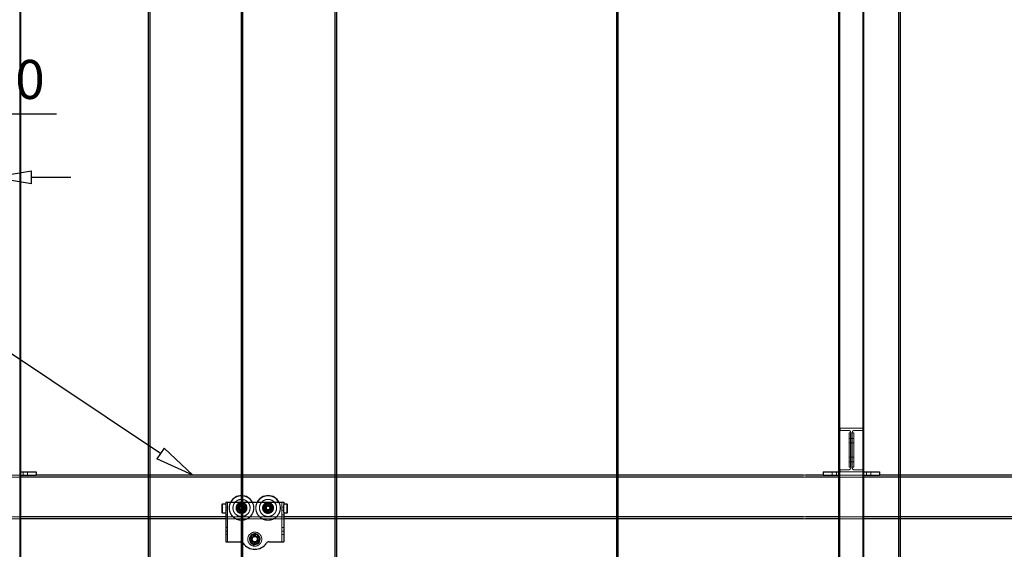
# Model space of a CAD drawing. Units: millimetres. Extents: x -83983 to 185159, y -6767 to 41363.
# Drawn here: x 637 to 3790, y 16067 to 17763 of the extents above; entities that cross this region are included whole.
import ezdxf
from ezdxf import colors
from ezdxf.entities.mleader import LeaderData, LeaderLine
from ezdxf.math import Vec2, Vec3

# ---------------------------------------------------------------- set-up
doc = ezdxf.new("R2010")
doc.units = ezdxf.units.MM
doc.linetypes.add('HIDDEN', pattern=[1.905, 1.27, -0.635])
doc.linetypes.add('INTERROMPU', pattern=[19.05, 12.7, -6.35])
for name, color, linetype in [('T0-03-Pointille', 162, 'INTERROMPU'), ('T0-05-COTE', 1, 'Continuous'), ('TAMBE-EQ__MOTORISÉE_500KG', 241, 'Continuous'), ('TAMBE-FX_GRIL_+_GRIL_+_PASSERELLE', 102, 'Continuous'), ('TAMBE-Porteuse 1000Kg', 92, 'Continuous'), ('TAMBE-Porteuse 500Kg', 10, 'Continuous')]:
    doc.layers.add(name, color=color, linetype=linetype)
doc.styles.add('cba', font='BKANT.TTF')
doc.dimstyles.new('COTE PAPIER', dxfattribs={"dimscale": 0, "dimtxt": 2.5, "dimasz": 2.5, "dimexe": 1.25, "dimexo": 2, "dimtad": 1, "dimtoh": 1, "dimdec": 1, "dimrnd": 0.25, "dimtxsty": 'cba', "dimblk": 'CLOSEDBLANK', "dimcen": 0, "dimclrd": 256, "dimclre": 256, "dimadec": 0, "dimazin": 2, "dimtfac": 1, "dimtdec": 1, "dimtofl": 0, "dimtmove": 1, "dimatfit": 3, "dimldrblk": 'CLOSEDBLANK', "dimfxl": 1, "dimlwd": -1, "dimlwe": -1, "dimarcsym": 0})

# ---------------------------------------------------------------- blocks, each defined once
blk = doc.blocks.new('A$C3D93406A')
at = {"layer": 'T0-03-Pointille', "linetype": 'HIDDEN', "lineweight": 18}
for p, q in [((637, -12870), (637, -4845.5)), ((3263, -12870), (3263, -4845.5)), ((3337, -12870), (3337, -4845.5)), ((3263.5, -10245), (3336.5, -10245)), ((3263.5, -10251.9), (3263.5, -10245)), ((3336.5, -10245), (3336.5, -10251.9)), ((3290.7, -10251.9), (3263.5, -10251.9)), ((3292.5, -10370), (3292.5, -10260)), ((3292.5, -10260), (3297.5, -10260)), ((3297.5, -10370), (3297.5, -10260)), ((3297.7, -10371.1), (3297.7, -10258.9)), ((3302.4, -10258.9), (3302.4, -10371.1)), ((3307.5, -10260), (3302.5, -10260)), ((3302.5, -10260), (3302.5, -10370)), ((3307.5, -10260), (3307.5, -10370)), ((3336.5, -10251.9), (3309.4, -10251.9)), ((3297.5, -10278), (3292.5, -10278)), ((3292.5, -10292), (3297.5, -10292)), ((3302.4, -10278), (3297.7, -10278)), ((3297.7, -10292), (3302.4, -10292)), ((3307.5, -10278), (3302.5, -10278)), ((3302.5, -10292), (3307.5, -10292)), ((3297.5, -10338), (3292.5, -10338)), ((3302.4, -10338), (3297.7, -10338)), ((3307.5, -10338), (3302.5, -10338)), ((3292.5, -10352), (3297.5, -10352)), ((3292.5, -10370), (3297.5, -10370)), ((3297.7, -10352), (3302.4, -10352)), ((3302.5, -10352), (3307.5, -10352)), ((3307.5, -10370), (3302.5, -10370)), ((560, -10395), (640, -10395)), ((640, -10401.9), (560, -10401.9)), ((636.5, -10385), (640, -10385)), ((648, -10385), (648, -10395)), ((662, -10395), (662, -10385)), ((3153, -10395), (3147, -10395)), ((3153, -10401.9), (3147, -10401.9)), ((3238, -10385), (3238, -10395)), ((3252, -10395), (3252, -10385)), ((3260, -10385), (3263.5, -10385)), ((3260, -10395), (3340, -10395)), ((3340, -10401.9), (3260, -10401.9)), ((3263.5, -10385), (3263.5, -10378.1)), ((3263.5, -10378.1), (3290.7, -10378.1)), ((3336.5, -10385), (3263.5, -10385)), ((3309.4, -10378.1), (3336.5, -10378.1)), ((3336.5, -10378.1), (3336.5, -10385)), ((3336.5, -10385), (3340, -10385)), ((3348, -10385), (3348, -10395)), ((3362, -10395), (3362, -10385)), ((1302.5, -10497.1), (1296.5, -10497.1)), ((1302.5, -10482.1), (1302.5, -10608.1)), ((1476.5, -10608.1), (1476.5, -10482.1)), ((1482.5, -10497.1), (1476.5, -10497.1)), ((640, -10528.1), (560, -10528.1)), ((1296.5, -10507.1), (1302.5, -10507.1)), ((1302.5, -10522.1), (1296.5, -10522.1)), ((1482.5, -10528.1), (1296.5, -10528.1)), ((1476.5, -10507.1), (1482.5, -10507.1)), ((1476.5, -10522.1), (1482.5, -10522.1)), ((3153, -10528.1), (3147, -10528.1)), ((3340, -10528.1), (3260, -10528.1)), ((640, -10535), (560, -10535)), ((1482.5, -10535), (1296.5, -10535)), ((3153, -10535), (3147, -10535)), ((3340, -10535), (3260, -10535)), ((1302.5, -10562.6), (1296.5, -10562.6)), ((1302.5, -10574.6), (1296.5, -10574.6)), ((1296.5, -10584.6), (1302.5, -10584.6)), ((1378.5, -10586.7), (1372.4, -10602.9)), ((1376.3, -10592.6), (1383.2, -10595.2)), ((1395.6, -10583.9), (1378.5, -10586.7)), ((1380, -10586), (1381, -10585.4)), ((1386, -10592.9), (1384.8, -10585.7)), ((1386.9, -10592.5), (1386.8, -10590.5)), ((1386.9, -10592.5), (1386.9, -10592.6)), ((1389.4, -10584.9), (1390.6, -10592.2)), ((1391.6, -10592.4), (1391.5, -10590.3)), ((1391.6, -10592.4), (1391.6, -10592.4)), ((1393.9, -10593.4), (1399.6, -10588.8)), ((1394.7, -10594), (1396.5, -10592.9)), ((1406.6, -10597.3), (1395.6, -10583.9)), ((1402.6, -10592.4), (1396.9, -10597.1)), ((1476.5, -10562.6), (1482.5, -10562.6)), ((1482.5, -10574.6), (1476.5, -10574.6)), ((1476.5, -10584.6), (1482.5, -10584.6)), ((1372.4, -10602.9), (1383.4, -10616.3)), ((1372.5, -10601.3), (1372.5, -10600.1)), ((1381.5, -10599.6), (1374.6, -10597)), ((1376.4, -10607.8), (1382.1, -10603.1)), ((1385.1, -10606.8), (1379.4, -10611.4)), ((1381.6, -10598.6), (1379.8, -10597.6)), ((1381.8, -10602.2), (1380, -10603.3)), ((1382, -10615.4), (1381, -10614.8)), ((1381.6, -10598.6), (1381.7, -10598.2)), ((1381.9, -10602.6), (1381.8, -10602.2)), ((1383.8, -10594.4), (1382, -10593.5)), ((1382.5, -10607.3), (1384.3, -10606.2)), ((1383.4, -10616.3), (1400.5, -10613.5)), ((1383.5, -10594.8), (1383.8, -10594.5)), ((1387.9, -10607.9), (1387.4, -10607.8)), ((1387.4, -10607.8), (1387.5, -10609.9)), ((1387.4, -10607.8), (1387.4, -10607.8)), ((1389.6, -10615.3), (1388.4, -10608)), ((1392.1, -10607.7), (1392.1, -10607.6)), ((1392.1, -10607.7), (1392.2, -10609.7)), ((1393, -10607.3), (1394.2, -10614.5)), ((1394.7, -10594), (1395, -10594.3)), ((1395.5, -10605.4), (1395.2, -10605.7)), ((1395.2, -10605.8), (1397, -10606.7)), ((1402.7, -10607.6), (1395.8, -10605)), ((1397.2, -10598), (1399, -10596.9)), ((1397.4, -10601.6), (1397.3, -10602)), ((1397.4, -10601.6), (1399.2, -10602.6)), ((1397.5, -10600.6), (1404.4, -10603.2)), ((1400.5, -10613.5), (1406.6, -10597.3))]:
    blk.add_line(p, q, dxfattribs=at)
at = {"layer": 'T0-03-Pointille', "linetype": 'HIDDEN', "lineweight": 18, "flags": 128}
for points in [[(1386.9, -10592.5), (1387.8, -10592.3), (1389.5, -10592.1)], [(1389.5, -10592.1), (1391.2, -10592.3), (1391.6, -10592.4)], [(1397, -10584.8), (1397.8, -10585.3), (1398, -10585.4)], [(1384.3, -10606.2), (1384, -10605.9), (1384, -10605.9)], [(1392.1, -10607.7), (1392.1, -10607.7), (1391.7, -10607.8)], [(1397.1, -10597.6), (1397.2, -10598), (1397.2, -10598)], [(1399, -10614.2), (1398.9, -10614.3), (1398, -10614.8)], [(1406.5, -10598.9), (1406.5, -10599.5), (1406.5, -10600.1)]]:
    blk.add_lwpolyline(points, dxfattribs=at)
at = {"layer": 'T0-03-Pointille', "linetype": 'HIDDEN', "lineweight": 18}
for centre, radius in [((1347, -10500.1), 39), ((1432, -10500.1), 39), ((1347, -10500.1), 27.5), ((1347, -10500.1), 27.3), ((1347, -10500.1), 17.6), ((1347, -10500.1), 17), ((1347, -10500.1), 16), ((1347, -10500.1), 14), ((1347, -10500.1), 11), ((1347, -10500.1), 6), ((1347, -10500.1), 5.75), ((1347, -10500.1), 5.5), ((1432, -10500.1), 27.5), ((1432, -10500.1), 27.3), ((1432, -10500.1), 17.6), ((1432, -10500.1), 17), ((1432, -10500.1), 16), ((1432, -10500.1), 14), ((1432, -10500.1), 11), ((1432, -10500.1), 6), ((1432, -10500.1), 5.75), ((1432, -10500.1), 5.5), ((1389.5, -10600.1), 22.5), ((1389.5, -10600.1), 15), ((1389.5, -10600.1), 10.2)]:
    blk.add_circle(centre, radius, dxfattribs=at)
for centre, radius, start, end in [((3290.7, -10258.9), 7, 0, 90), ((3309.4, -10258.9), 7, 90, 180), ((3290.7, -10371.1), 7, 270, 0), ((3309.4, -10371.1), 7, 180, 270), ((1347, -10500.1), 39.5, 152.8903, 27.1097), ((1347, -10500.1), 39, 152.5136, 270), ((1347, -10500.1), 39, 270, 27.4864), ((1432, -10500.1), 39.5, 152.8903, 263.699), ((1432, -10500.1), 39, 152.5136, 270), ((1432, -10500.1), 39.5, 263.699, 27.1097), ((1432, -10500.1), 39, 270, 27.4864), ((1389.5, -10600.1), 8, 109.1606, 134.9954), ((1388.8, -10597.9), 5.67, 105.1123, 109.8331), ((1389.5, -10600.1), 8, 78.339, 105.817), ((1389.8, -10598.9), 6.76, 74.6667, 78.6243), ((1389.5, -10600.1), 8, 49.1606, 74.9954), ((1389.5, -10600.1), 8, 169.1606, 194.9954), ((1386.7, -10599.5), 5.11, 164.8784, 170.1147), ((1389.5, -10600.1), 8, 138.339, 165.817), ((1388, -10600.5), 6.46, 194.5489, 198.6927), ((1389.5, -10600.1), 8, 198.339, 225.817), ((1403.5, -10613.2), 27.1, 136.2487, 137.2328), ((1387.1, -10602.7), 4.45, 224.4728, 230.4919), ((1389.5, -10600.1), 8, 229.1606, 254.9954), ((1389.4, -10600.7), 7.4, 254.8401, 258.4508), ((1389.5, -10600.1), 8, 258.339, 285.817), ((1390.2, -10602.2), 5.8, 285.1647, 289.7807), ((1389.5, -10600.1), 8, 289.1606, 314.9954), ((1390.7, -10598.8), 6.25, 45.3423, 49.6224), ((1389.5, -10600.1), 8, 18.339, 45.817), ((1389.6, -10600.2), 7.88, 314.9585, 318.3525), ((1389.5, -10600.1), 8, 318.339, 345.817), ((1391, -10599.7), 6.46, 14.5489, 18.6927), ((1389.5, -10600.1), 8, 349.1606, 14.9954), ((1392.1, -10600.7), 5.35, 344.9972, 349.996)]:
    blk.add_arc(centre, radius, start, end, dxfattribs=at)
at = {"layer": 'TAMBE-FX_GRIL_+_GRIL_+_PASSERELLE', "linetype": 'Continuous', "lineweight": 25}
for p, q in [((640, -12870), (640, -4945.5)), ((3260, -12870), (3260, -4945.5)), ((3340, -12870), (3340, -4945.5)), ((640, -10385), (690, -10385)), ((640, -10395), (690, -10395)), ((3147, -10401.9), (640, -10401.9)), ((690, -10385), (690, -10395)), ((3147, -10395), (690, -10395)), ((3210, -10395), (3153, -10395)), ((3260, -10401.9), (3153, -10401.9)), ((3210, -10385), (3210, -10395)), ((3210, -10385), (3260, -10385)), ((3210, -10395), (3260, -10395)), ((3340, -10385), (3390, -10385)), ((3340, -10395), (3390, -10395)), ((5960, -10401.9), (3340, -10401.9)), ((3390, -10385), (3390, -10395)), ((5910, -10395), (3390, -10395)), ((1285.5, -10488.1), (1284.5, -10489.1)), ((1284.5, -10489.1), (1284.5, -10515.1)), ((1296.5, -10488.1), (1285.5, -10488.1)), ((1285.5, -10488.1), (1285.5, -10516.1)), ((1296.5, -10482.1), (1296.5, -10490.6)), ((1296.5, -10482.1), (1308.5, -10482.1)), ((1296.5, -10490.6), (1296.5, -10513.6)), ((1308.5, -10482.1), (1470.5, -10482.1)), ((1470.5, -10482.1), (1482.5, -10482.1)), ((1482.5, -10482.1), (1482.5, -10490.6)), ((1493.5, -10488.1), (1482.5, -10488.1)), ((1482.5, -10513.6), (1482.5, -10490.6)), ((1494.5, -10489.1), (1493.5, -10488.1)), ((1493.5, -10516.1), (1493.5, -10488.1)), ((1494.5, -10515.1), (1494.5, -10489.1)), ((1296.5, -10528.1), (640, -10528.1)), ((1284.5, -10515.1), (1285.5, -10516.1)), ((1285.5, -10516.1), (1296.5, -10516.1)), ((1296.5, -10513.6), (1296.5, -10608.1)), ((1482.5, -10513.6), (1482.5, -10608.1)), ((1482.5, -10516.1), (1493.5, -10516.1)), ((3147, -10528.1), (1482.5, -10528.1)), ((1493.5, -10516.1), (1494.5, -10515.1)), ((3260, -10528.1), (3153, -10528.1)), ((5960, -10528.1), (3340, -10528.1)), ((1296.5, -10535), (640, -10535)), ((3147, -10535), (1482.5, -10535)), ((3260, -10535), (3153, -10535)), ((5960, -10535), (3340, -10535)), ((1377.1, -10591.4), (1375.4, -10594.8)), ((1380.3, -10585.4), (1377.3, -10591)), ((1382, -10593.5), (1377.3, -10591)), ((1386.6, -10585.2), (1380.3, -10585.4)), ((1386.8, -10590.5), (1386.6, -10585.2)), ((1390.9, -10585), (1387.1, -10585.2)), ((1397.6, -10584.8), (1391.3, -10585)), ((1391.5, -10590.3), (1391.3, -10585)), ((1396.5, -10592.9), (1401, -10590.1)), ((1401, -10590.1), (1397.6, -10584.8)), ((1403.2, -10593.7), (1401.2, -10590.5)), ((1296.5, -10608.1), (1308.5, -10608.1)), ((1308.5, -10608.1), (1343.8, -10608.1)), ((1375.1, -10595.2), (1372.2, -10600.7)), ((1372.2, -10600.7), (1375.5, -10606.1)), ((1379.8, -10597.6), (1375.1, -10595.2)), ((1380, -10603.3), (1375.5, -10606.1)), ((1375.8, -10606.5), (1377.8, -10609.7)), ((1378, -10610.1), (1382.5, -10607.3)), ((1378, -10610.1), (1381.4, -10615.4)), ((1381.4, -10615.4), (1387.7, -10615.2)), ((1387.5, -10609.9), (1387.7, -10615.2)), ((1388.1, -10615.2), (1391.9, -10615)), ((1392.2, -10609.7), (1392.4, -10615)), ((1392.4, -10615), (1398.7, -10614.8)), ((1397, -10606.7), (1401.7, -10609.2)), ((1398.7, -10614.8), (1401.7, -10609.2)), ((1399, -10596.9), (1403.5, -10594.1)), ((1399.2, -10602.6), (1403.9, -10605)), ((1401.9, -10608.8), (1403.6, -10605.4)), ((1406.8, -10599.5), (1403.5, -10594.1)), ((1403.9, -10605), (1406.8, -10599.5)), ((1435.2, -10608.1), (1470.5, -10608.1)), ((1470.5, -10608.1), (1482.5, -10608.1))]:
    blk.add_line(p, q, dxfattribs=at)
at = {"layer": 'TAMBE-FX_GRIL_+_GRIL_+_PASSERELLE', "linetype": 'Continuous', "lineweight": 25, "flags": 128}
for points in [[(1386.6, -10585.2), (1386.6, -10585.2), (1386.6, -10585.2), (1386.7, -10585.2), (1386.7, -10585.2), (1386.8, -10585.2), (1386.9, -10585.2), (1387, -10585.2), (1387.1, -10585.2)], [(1390.9, -10585), (1390.9, -10585), (1391, -10585), (1391.1, -10585), (1391.2, -10585), (1391.2, -10585), (1391.3, -10585), (1391.3, -10585), (1391.3, -10585)], [(1401, -10590.1), (1401, -10590.2), (1401, -10590.2), (1401, -10590.2), (1401, -10590.3), (1401.1, -10590.3), (1401.1, -10590.4), (1401.2, -10590.5), (1401.2, -10590.5)], [(1378, -10610.1), (1378, -10610.1), (1378, -10610), (1378, -10610), (1378, -10609.9), (1377.9, -10609.9), (1377.9, -10609.8), (1377.8, -10609.8), (1377.8, -10609.7)], [(1388.1, -10615.2), (1388.1, -10615.2), (1388, -10615.2), (1387.9, -10615.2), (1387.8, -10615.2), (1387.8, -10615.2), (1387.7, -10615.2), (1387.7, -10615.2), (1387.7, -10615.2)], [(1392.4, -10615), (1392.4, -10615), (1392.4, -10615), (1392.3, -10615), (1392.3, -10615), (1392.2, -10615), (1392.1, -10615), (1392, -10615), (1391.9, -10615)]]:
    blk.add_lwpolyline(points, dxfattribs=at)
at = {"layer": 'TAMBE-FX_GRIL_+_GRIL_+_PASSERELLE', "linetype": 'Continuous', "lineweight": 25}
for centre, radius in [((1347, -10500.1), 8.5), ((1347, -10500.1), 8), ((1432, -10500.1), 8.5), ((1432, -10500.1), 8), ((1389.5, -10600.1), 10), ((1389.5, -10600.1), 9)]:
    blk.add_circle(centre, radius, dxfattribs=at)
for centre, radius, start, end in [((1347, -10500.1), 39.5, 27.1097, 152.8903), ((1347, -10500.1), 39, 27.4864, 152.5136), ((1432, -10500.1), 39.5, 27.1097, 152.8903), ((1432, -10500.1), 39, 27.4864, 152.5136), ((1389.5, -10600.1), 17, 124.0055, 180.1505), ((1413.4, -10610.4), 41, 151.7626, 152.3923), ((1389.5, -10600.1), 17, 64.0055, 120.1505), ((1389.5, -10600.1), 17, 4.0055, 60.1505), ((1343.8, -10618.1), 10, 33.8242, 90), ((1389.5, -10587.5), 45, 213.8242, 326.1758), ((1389.5, -10600.1), 17, 184.0055, 240.1505), ((1390.7, -10603.1), 17.4, 151.3377, 152.8173), ((1463.2, -10551.6), 103.2, 211.8805, 212.1302), ((1389.5, -10600.1), 17, 244.0055, 270), ((1389.5, -10600.1), 17, 270, 300.1505), ((1389.5, -10600.1), 17, 304.0055, 0.1505), ((1287.5, -10548.4), 129.4, 331.9778, 332.1772), ((1332.4, -10638.3), 83.7, 31.8514, 32.1594), ((1475.3, -10643.2), 81, 151.9182, 152.2367), ((1435.2, -10618.1), 10, 90, 146.1758)]:
    blk.add_arc(centre, radius, start, end, dxfattribs=at)
blk = doc.blocks.new('A$C73634CC3')
for p, q in [((3147, -4500.5), (3147, -14527.1)), ((3153, -14533.4), (3153, -4500.5))]:
    blk.add_line(p, q)
blk = doc.blocks.new('A$C10990F67')
for p, q in [((1047, -4500.5), (1047, -14527.1)), ((1053, -14533.4), (1053, -4500.5))]:
    blk.add_line(p, q)
blk = doc.blocks.new('_ClosedBlank')
at = {"color": 0, "linetype": 'ByBlock', "lineweight": -2}
for p, q in [((-1, 0.167), (0, 0)), ((-1, 0.167), (-1, -0.167)), ((0, 0), (-1, -0.167))]:
    blk.add_line(p, q, dxfattribs=at)
blk = doc.blocks.new('*D784')
at = {"layer": 'T0-05-COTE', "transparency": 16777216}
for p, q in [((395, 17258.3), (395, 17461.4)), ((395, 17461.4), (755.1, 17461.4)), ((240, 16405), (240, 17320.8)), ((550, 16405), (550, 17320.8)), ((115, 17258.3), (-10, 17258.3)), ((550, 17258.3), (240, 17258.3)), ((675, 17258.3), (800, 17258.3))]:
    blk.add_line(p, q, dxfattribs=at)
at = {"layer": 'T0-05-COTE', "transparency": 16777216, "xscale": 125.0000035163815, "yscale": 125.0000035163815, "zscale": 125.0000035163815}
blk.add_blockref('_ClosedBlank', (240, 17258.3), dxfattribs=at)
at = {"layer": 'T0-05-COTE', "transparency": 16777216, "xscale": 125.0000035163815, "yscale": 125.0000035163815, "zscale": 125.0000035163815, "rotation": 180}
blk.add_blockref('_ClosedBlank', (550, 17258.3), dxfattribs=at)
at = {"layer": 'T0-05-COTE', "color": 0, "transparency": 16777216, "insert": (575.1, 17555.2), "char_height": 125, "attachment_point": 5, "style": 'cba'}
blk.add_mtext('310', dxfattribs=at)
blk = doc.blocks.new('Porteuse 1000 daN')
for p, q in [((6746.9, -124603.6), (6746.9, -134630.2)), ((6752.9, -134636.5), (6752.9, -124603.6))]:
    blk.add_line(p, q)
blk = doc.blocks.new('Porteuse 1000 daN 2')
for p, q in [((6446.9, -124603.6), (6446.9, -134630.2)), ((6452.9, -134636.5), (6452.9, -124603.6))]:
    blk.add_line(p, q)

msp = doc.modelspace()

# ---------------------------------------------------------------- block references
at = {"layer": 'TAMBE-EQ__MOTORISÉE_500KG'}
msp.add_blockref('A$C73634CC3', (-599.447, 26695.446), dxfattribs=at)
at = {"layer": 'TAMBE-FX_GRIL_+_GRIL_+_PASSERELLE'}
msp.add_blockref('A$C3D93406A', (0.029, 26699.966), dxfattribs=at)
at = {"layer": 'TAMBE-Porteuse 1000Kg'}
for name, p in [('Porteuse 1000 daN', (-5401.106, 146804.724)), ('Porteuse 1000 daN 2', (-5398.549, 146800.889))]:
    msp.add_blockref(name, p, dxfattribs=at)
at = {"layer": 'TAMBE-Porteuse 500Kg'}
for p in [(599.224, 26698.094), (2403.799, 26697.122)]:
    msp.add_blockref('A$C10990F67', p, dxfattribs=at)

# ---------------------------------------------------------------- dimensions: what is measured, and where the dimension line sits
at = {"layer": 'T0-05-COTE'}
dim = msp.add_linear_dim(base=(240.028, 17258.3), p1=(550.029, 16304.966), p2=(240.028, 16304.966), dimstyle='COTE PAPIER', override={"dimscale": 50.000001}, dxfattribs=at)
dim.commit()
dim.dimension.update_dxf_attribs({"geometry": '*D784', "text_midpoint": (426.279, 17555.175)})

# ---------------------------------------------------------------- leaders
ml = msp.add_multileader_mtext('Standard', dxfattribs=at)
ml.set_content('1.5.-Rails de roulement \\Pen dessus de la passerelle', color=256, style='cba')
ml.set_leader_properties(color=256, linetype='ByLayer', lineweight=-1)
ml.set_arrow_properties(name='CLOSEDBLANK')
ml.build(insert=Vec2(0, 0))
ml.multileader.update_dxf_attribs({"dogleg_length": 3, "arrow_head_size": 125, "scale": 50.000001})
ctx = ml.context
ctx.base_point, ctx.scale, ctx.char_height, ctx.arrow_head_size, ctx.landing_gap_size, ctx.plane_origin = Vec3(-2994.42, 17244.423), 50.000001, 125, 125, 25, Vec3(6164.85, 17473.14)
ctx.text_align_type = 2
notes = []
notes.append((ctx, [(0, (1, 1, 0), (-217.039, 17244.423), (-1, 0), 150, [(0, [(1191.583, 16304.966)], 0, [])])]))
ctx.mtext.insert, ctx.mtext.alignment, ctx.mtext.flow_direction = Vec3(-392.039, 17331.048), 3, 5
for ctx, leaders in notes:
    for number, flags, end, landing, length, lines in leaders:
        leader = LeaderData()
        leader.index, (leader.has_last_leader_line, leader.has_dogleg_vector, leader.attachment_direction) = number, flags
        leader.last_leader_point, leader.dogleg_vector, leader.dogleg_length = Vec3(end), Vec3(landing), length
        for number, points, colour, breaks in lines:
            line = LeaderLine()
            line.index, line.vertices, line.color, line.breaks = number, Vec3.list(points), colors.encode_raw_color(colour), breaks
            leader.lines.append(line)
        ctx.leaders.append(leader)

doc.saveas('drawing.dxf')
